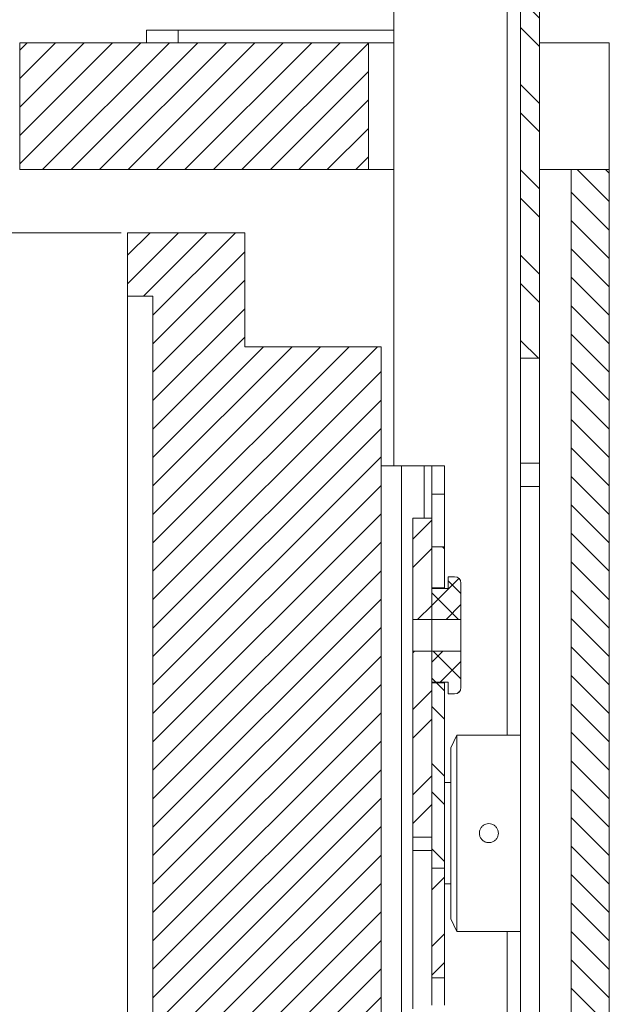
# Paper-space layout 'Sheet1(2)' of a CAD drawing. Units: millimetres. Extents: x 94 to 4181, y 137 to 2924.
# Drawn here: x 2597 to 2690, y 1036 to 1192 of the extents above; entities that cross this region are included whole.
import ezdxf

# ---------------------------------------------------------------- set-up
doc = ezdxf.new("R2010")
doc.units = ezdxf.units.MM
doc.styles.add('SLDTEXTSTYLE1', font='TXT', dxfattribs={"width": 0.75})
doc.dimstyles.new('SLDDIMSTYLE0', dxfattribs={"dimtxt": 4.233333, "dimasz": 6, "dimexe": 0, "dimexo": 0.0625, "dimgap": 1.058333, "dimtad": 1, "dimdec": 0, "dimrnd": 1e-09, "dimzin": 12, "dimdsep": 46, "dimtxsty": 'SLDTEXTSTYLE1', "dimblk1": 'CLOSED', "dimblk2": 'CLOSED', "dimsah": 1, "dimcen": 0.09, "dimadec": 0, "dimazin": 3, "dimtfac": 1, "dimtdec": 0, "dimtofl": 0, "dimtmove": 0, "dimatfit": 3, "dimldrblk": 'CLOSED', "dimfxl": 0, "dimfrac": 2, "dimtolj": 1, "dimtzin": 12, "dimarcsym": 0})

# ---------------------------------------------------------------- blocks, each defined once
blk = doc.blocks.new('_CLOSED')
at = {"color": 0, "linetype": 'ByBlock', "lineweight": -2}
for p, q in [((-1, 0.166667), (0, 0)), ((-1, 0.166667), (-1, -0.166667)), ((0, 0), (-1, -0.166667)), ((0, 0), (-1, 0))]:
    blk.add_line(p, q, dxfattribs=at)
blk = doc.blocks.new('_D_5')
at = {"color": 7, "linetype": 'Continuous', "lineweight": 0}
for p, q in [((2612.67, 1157.93), (2501.57, 1157.93)), ((2502.57, 633.93), (2502.57, 1157.93)), ((2482.61, 904.04), (2482.61, 904.9)), ((2482.61, 904.9), (2489.34, 904.9)), ((2489.34, 904.9), (2489.34, 904.04)), ((2482.61, 887.82), (2482.61, 886.97)), ((2489.34, 886.97), (2489.34, 887.82)), ((2482.61, 886.97), (2489.34, 886.97)), ((2612.67, 633.93), (2501.57, 633.93))]:
    blk.add_line(p, q, dxfattribs=at)
at = {"color": 7, "linetype": 'Continuous', "lineweight": 0, "xscale": 6, "yscale": 6}
for p, rotation in [((2502.57, 1157.93, -130.4), 90.00000000000058), ((2502.57, 633.93, -130.4), 270.0000000000006)]:
    blk.add_blockref('_CLOSED', p, dxfattribs=dict(at, rotation=rotation))
at = {"color": 7, "linetype": 'Continuous', "lineweight": 0, "attachment_point": 1, "rotation": 90, "style": 'SLDTEXTSTYLE1'}
for s, insert, char_height in [('Maximum Screen Height', (2497.11, 862.55), 4.2333), ('20.63', (2483.88, 888.9), 4.233), ('524', (2490.38, 891.24), 4.233)]:
    blk.add_mtext(s, dxfattribs=dict(at, insert=insert, char_height=char_height))

psp = doc.layouts.new('Sheet1(2)')

# ---------------------------------------------------------------- hatches: boundary and pattern name
at = {"linetype": 'Continuous', "lineweight": 0}
h = psp.add_hatch(dxfattribs=at)
h.set_pattern_fill('ANSI32', angle=90, style=0)
h.paths.add_polyline_path([(2678.67, 1138.13), (2678.67, 1254.13), (2675.67, 1254.13), (2675.67, 1138.13)], flags=0)
h = psp.add_hatch(dxfattribs=at)
h.set_pattern_fill('ANSI31', style=0)
h.paths.add_polyline_path([(2651.67, 1187.93), (2596.67, 1187.93), (2596.67, 1167.93), (2651.67, 1167.93)], flags=0)
h = psp.add_hatch(dxfattribs=at)
h.set_pattern_fill('ANSI31', angle=90, style=0)
h.paths.add_polyline_path([(2683.67, 1167.93), (2683.67, 623.93), (2689.67, 623.93), (2689.67, 1167.93)], flags=0)
h = psp.add_hatch(dxfattribs=at)
h.set_pattern_fill('ANSI31', style=0)
h.paths.add_polyline_path([(2632.17, 641.43), (2653.67, 641.43), (2653.67, 1139.93), (2632.17, 1139.93), (2632.17, 1157.93), (2613.67, 1157.93), (2613.67, 1147.93), (2617.67, 1147.93), (2617.67, 643.93), (2613.67, 643.93), (2613.67, 633.93), (2632.17, 633.93)], flags=0)
h = psp.add_hatch(dxfattribs=at)
h.set_pattern_fill('ANSI32', style=0)
h.paths.add_polyline_path([(2661.67, 1112.87), (2658.67, 1112.87), (2658.67, 1096.87), (2661.67, 1096.87)], flags=0)
h = psp.add_hatch(dxfattribs=at)
h.set_pattern_fill('ANSI32', angle=90, style=0)
h.paths.add_polyline_path([(2663.67, 1108.37), (2661.67, 1108.37), (2661.67, 1101.87), (2663.67, 1101.87)], flags=0)
h = psp.add_hatch(dxfattribs=at)
h.set_pattern_fill('ANSI37', style=0)
edge = h.paths.add_edge_path(flags=0)
edge.add_line((2664.27, 1101.77), (2661.67, 1101.77))
edge.add_line((2661.67, 1101.77), (2661.67, 1096.87))
edge.add_line((2661.67, 1096.87), (2666.27, 1096.87))
edge.add_line((2666.27, 1096.87), (2666.27, 1102.62))
edge.add_arc((2665.27, 1102.62), 1, 0, 90)
edge.add_line((2665.27, 1103.62), (2664.27, 1103.62))
edge.add_line((2664.27, 1103.62), (2664.27, 1101.77))
h = psp.add_hatch(dxfattribs=at)
h.set_pattern_fill('ANSI32', style=0)
h.paths.add_polyline_path([(2658.67, 1091.87), (2658.67, 1062.52), (2661.67, 1062.52), (2661.67, 1091.87)], flags=0)
h = psp.add_hatch(dxfattribs=at)
h.set_pattern_fill('ANSI37', style=0)
edge = h.paths.add_edge_path(flags=0)
edge.add_line((2666.27, 1091.87), (2661.67, 1091.87))
edge.add_line((2661.67, 1091.87), (2661.67, 1086.97))
edge.add_line((2661.67, 1086.97), (2664.27, 1086.97))
edge.add_line((2664.27, 1086.97), (2664.27, 1085.12))
edge.add_line((2664.27, 1085.12), (2665.27, 1085.12))
edge.add_arc((2665.27, 1086.12), 1, 270, 360)
edge.add_line((2666.27, 1086.12), (2666.27, 1091.87))
h = psp.add_hatch(dxfattribs=at)
h.set_pattern_fill('ANSI32', angle=90, style=0)
h.paths.add_polyline_path([(2661.67, 1057.62), (2663.67, 1057.62), (2663.67, 1086.87), (2661.67, 1086.87)], flags=0)
h = psp.add_hatch(dxfattribs=at)
h.set_pattern_fill('ANSI32', style=0)
h.paths.add_polyline_path([(2661.67, 1057.63), (2661.67, 1040.28), (2663.67, 1040.28), (2663.67, 1057.63)], flags=0)

# ---------------------------------------------------------------- linework, layer by layer
at = {"color": 7, "linetype": 'Continuous', "lineweight": 15}
for p, q in [((2655.67, 1121.13), (2655.67, 1271.03)), ((2675.67, 1138.13), (2675.67, 1254.13)), ((2678.67, 1138.13), (2678.67, 1254.13)), ((2616.67, 1187.93), (2616.67, 1189.93)), ((2616.67, 1189.93), (2621.67, 1189.93)), ((2621.67, 1189.93), (2621.67, 1187.93)), ((2655.67, 1189.93), (2621.67, 1189.93)), ((2596.67, 1187.93), (2596.67, 1167.93)), ((2651.67, 1187.93), (2596.67, 1187.93)), ((2651.67, 1167.93), (2651.67, 1187.93)), ((2655.67, 1187.93), (2651.67, 1187.93)), ((2678.67, 1187.93), (2689.67, 1187.93)), ((2689.67, 1187.93), (2689.67, 1167.93)), ((2651.67, 1167.93), (2596.67, 1167.93)), ((2651.67, 1167.93), (2655.67, 1167.93)), ((2678.67, 1167.93), (2683.67, 1167.93)), ((2689.67, 1167.93), (2683.67, 1167.93)), ((2683.67, 623.93), (2683.67, 1167.93)), ((2689.67, 623.93), (2689.67, 1167.93)), ((2613.67, 1147.93), (2613.67, 1157.93)), ((2632.17, 1157.93), (2613.67, 1157.93)), ((2632.17, 1157.93), (2632.17, 1139.93)), ((2613.67, 1147.93), (2617.67, 1147.93)), ((2613.67, 1147.93), (2613.67, 643.93)), ((2617.67, 643.93), (2617.67, 1147.93)), ((2632.17, 1139.93), (2653.67, 1139.93)), ((2653.67, 641.43), (2653.67, 1139.93)), ((2675.67, 1138.13), (2678.67, 1138.13)), ((2675.67, 1138.13), (2675.67, 1121.58)), ((2678.67, 1138.13), (2678.67, 1121.58)), ((2656.87, 1121.13), (2653.67, 1121.13)), ((2660.47, 1121.13), (2656.87, 1121.13)), ((2656.87, 721.13), (2656.87, 1121.13)), ((2661.67, 1121.13), (2660.47, 1121.13)), ((2663.67, 1121.13), (2661.67, 1121.13)), ((2661.67, 1116.65), (2661.67, 1121.13)), ((2663.67, 1121.13), (2663.67, 1116.65)), ((2675.67, 1121.58), (2678.67, 1121.58)), ((2675.67, 1117.86), (2675.67, 1121.58)), ((2678.67, 1121.58), (2678.67, 1117.86)), ((2678.67, 1117.86), (2675.67, 1117.86)), ((2675.67, 920.04), (2675.67, 1117.86)), ((2678.67, 920.04), (2678.67, 1117.86)), ((2663.67, 1116.65), (2661.67, 1116.65)), ((2661.67, 1112.87), (2661.67, 1116.65)), ((2663.67, 1116.65), (2663.67, 1108.37)), ((2658.67, 1096.87), (2658.67, 1112.87)), ((2658.67, 1112.87), (2661.67, 1112.87)), ((2661.67, 1096.87), (2661.67, 1112.87)), ((2661.67, 1108.37), (2661.67, 1101.87)), ((2661.67, 1108.37), (2663.67, 1108.37)), ((2663.67, 1108.37), (2663.67, 1101.87)), ((2665.27, 1103.62), (2664.27, 1103.62)), ((2664.27, 1103.62), (2664.27, 1101.77)), ((2666.27, 1102.62), (2666.27, 1096.87)), ((2661.67, 1101.87), (2663.67, 1101.87)), ((2664.27, 1101.77), (2661.67, 1101.77)), ((2661.67, 1101.77), (2661.67, 1096.87)), ((2663.67, 1101.77), (2663.67, 1101.87)), ((2658.67, 1096.87), (2661.67, 1096.87)), ((2658.67, 1096.87), (2658.67, 1091.87)), ((2666.27, 1096.87), (2661.67, 1096.87)), ((2661.67, 1091.87), (2661.67, 1096.87)), ((2666.27, 1091.87), (2666.27, 1096.87)), ((2661.67, 1091.87), (2658.67, 1091.87)), ((2658.67, 1062.52), (2658.67, 1091.87)), ((2661.67, 1091.87), (2666.27, 1091.87)), ((2661.67, 1091.87), (2661.67, 1086.97)), ((2661.67, 1062.52), (2661.67, 1091.87)), ((2666.27, 1091.87), (2666.27, 1086.12)), ((2661.67, 1086.97), (2664.27, 1086.97)), ((2663.67, 1086.87), (2661.67, 1086.87)), ((2661.67, 1086.87), (2661.67, 1057.62)), ((2663.67, 1086.87), (2663.67, 1086.97)), ((2663.67, 1086.87), (2663.67, 1057.62)), ((2664.27, 1086.97), (2664.27, 1085.12)), ((2664.27, 1085.12), (2665.27, 1085.12)), ((2665.6, 1078.63), (2664.67, 1076.63)), ((2675.67, 1078.63), (2665.6, 1078.63)), ((2665.6, 1078.63), (2665.6, 1047.63)), ((2664.67, 1049.63), (2664.67, 1076.63)), ((2664.67, 1071.13), (2663.67, 1071.13)), ((2658.67, 1062.52), (2661.67, 1062.52)), ((2658.67, 1062.52), (2658.67, 1060.37)), ((2661.67, 1060.37), (2658.67, 1060.37)), ((2658.67, 1060.37), (2658.67, 1035.37)), ((2661.67, 1057.63), (2663.67, 1057.63)), ((2661.67, 1040.28), (2661.67, 1057.63)), ((2663.67, 1057.62), (2661.67, 1057.62)), ((2663.67, 1040.28), (2663.67, 1057.63)), ((2663.67, 1055.13), (2664.67, 1055.13)), ((2664.67, 1049.63), (2665.6, 1047.63)), ((2665.6, 1047.63), (2675.67, 1047.63)), ((2661.67, 1040.28), (2663.67, 1040.28)), ((2661.67, 1040.28), (2661.67, 1035.98)), ((2663.67, 1040.28), (2663.67, 1035.98))]:
    psp.add_line(p, q, dxfattribs=at)
at = {"color": 8, "linetype": 'Continuous', "lineweight": 15}
for p, q in [((2673.57, 1078.63), (2673.57, 1231.76)), ((2660.47, 1112.87), (2660.47, 1121.13)), ((2673.57, 928.63), (2673.57, 1047.63))]:
    psp.add_line(p, q, dxfattribs=at)
at = {"color": 7, "linetype": 'Continuous', "lineweight": 15}
for centre, start, end in [((2665.27, 1102.62), 0, 90), ((2665.27, 1086.12), 270, 0)]:
    psp.add_arc(centre, 1, start, end, dxfattribs=at)
psp.add_open_spline([(2672.17, 1063.13), (2672.15, 1062.97), (2672.12, 1062.63), (2671.86, 1062.18), (2671.48, 1061.84), (2671, 1061.64), (2670.49, 1061.62), (2670, 1061.76), (2669.58, 1062.05), (2669.29, 1062.47), (2669.15, 1062.97), (2669.18, 1063.48), (2669.37, 1063.95), (2669.71, 1064.33), (2670.16, 1064.58), (2670.67, 1064.66), (2671.17, 1064.58), (2671.62, 1064.33), (2671.96, 1063.94), (2672.14, 1063.52), (2672.16, 1063.24), (2672.17, 1063.13)], degree=3, knots=[0, 0, 0, 0, 0.053518, 0.10703, 0.160698, 0.214471, 0.268073, 0.321496, 0.375009, 0.428743, 0.482483, 0.536006, 0.589428, 0.64302, 0.69679, 0.750469, 0.803927, 0.85738, 0.911051, 0.964824, 1, 1, 1, 1], dxfattribs=at)

# ---------------------------------------------------------------- dimensions: what is measured, and where the dimension line sits
at = {"color": 7, "linetype": 'Continuous', "lineweight": 0}
dim = psp.add_linear_dim(base=(2502.57, 1157.93), p1=(2613.67, 633.93), p2=(2613.67, 1157.93), angle=90, text='<>\\PMaximum Screen Height', dimstyle='SLDDIMSTYLE0', dxfattribs=at)
dim.commit()
dim.dimension.update_dxf_attribs({"geometry": '_D_5', "text_midpoint": (2502.57, 895.93), "dimtype": 160})

doc.saveas('drawing.dxf')
